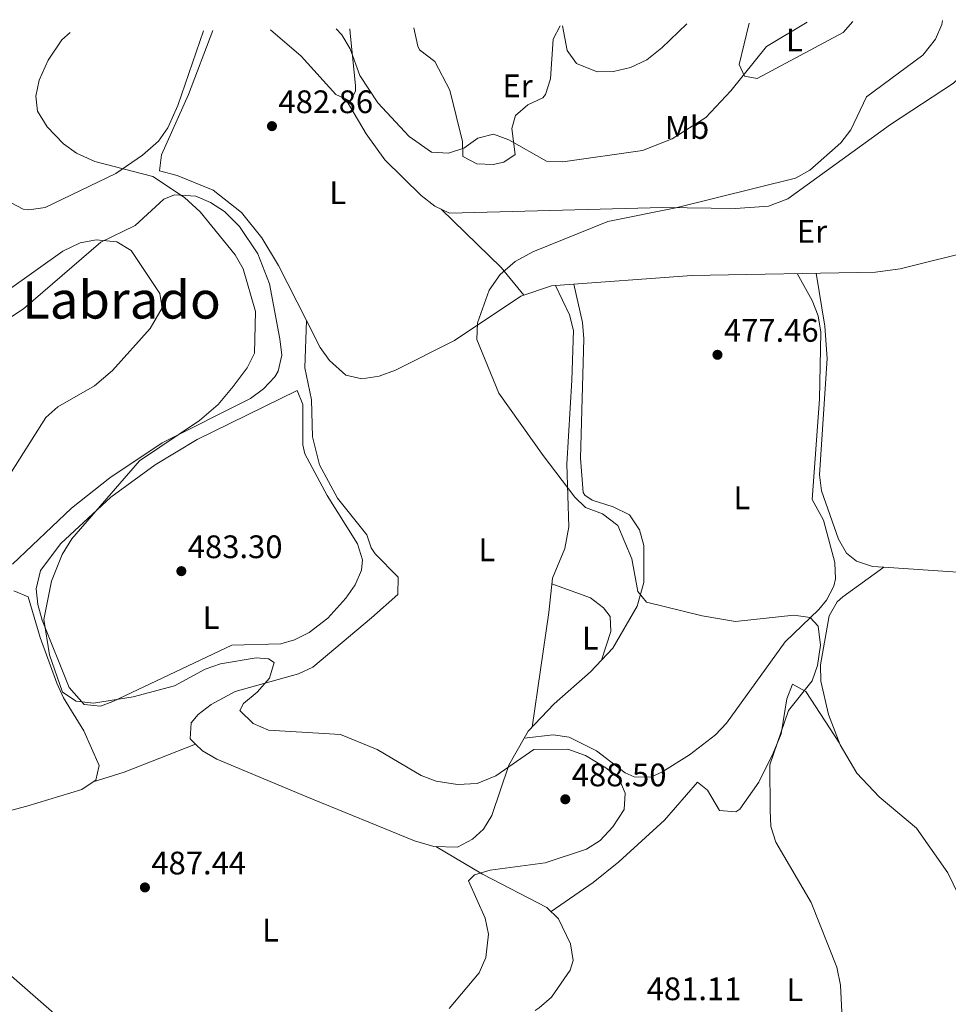
# Model space of a CAD drawing. Units: metres. Extents: x 598313 to 601796, y 4650468 to 4652829.
# Drawn here: x 600708 to 600994, y 4652516 to 4652819 of the extents above; entities that cross this region are included whole.
import ezdxf
from ezdxf.enums import TextEntityAlignment as Align

# ---------------------------------------------------------------- set-up
doc = ezdxf.new("R2010")
doc.units = ezdxf.units.M
doc.header["$MEASUREMENT"] = 0
for name, color, linetype, lineweight in [('Cota de punto acotado terreno', 7, 'Continuous', 0), ('Curva de nivel intermedia', 30, 'Continuous', 0), ('Etiqueta de uso rústico', 92, 'Continuous', 0), ('Línea de cambio de uso (parcela vista)', 92, 'Continuous', 0), ('Punto acotado terreno (símbolo)', 7, 'Continuous', 0), ('Texto de Área (paraje) menor', 7, 'Continuous', 0)]:
    doc.layers.add(name, color=color, linetype=linetype, lineweight=lineweight)
doc.styles.add('Style-Arial', font='arial.ttf')

# ---------------------------------------------------------------- blocks, each defined once
blk = doc.blocks.new('5PATER')
at = {"layer": 'Punto acotado terreno (símbolo)', "linetype": 'Continuous', "lineweight": 0}
h = blk.add_hatch(color=51, dxfattribs=at)
edge = h.paths.add_edge_path()
edge.add_ellipse((0, 0), major_axis=(-0.1095731443231308, -0.1110710700762829), ratio=0.9994222409660317, start_angle=0, end_angle=360)

msp = doc.modelspace()

# ---------------------------------------------------------------- linework, layer by layer
at = {"layer": 'Curva de nivel intermedia', "color": 30, "linetype": 'Continuous', "lineweight": 0, "flags": 128}
for points, elevation in [([(600805.75, 4652815.8), (600807.5100000014, 4652813.999999999), (600809.9900000002, 4652809.649999999), (600812.9699999997, 4652801.42), (600818.5800000001, 4652792.999999999), (600828.2000000002, 4652782.689999999), (600835.050000001, 4652777.849999999), (600840.2500000001, 4652777.5), (600845.0600000002, 4652779.140000001), (600849.2900000014, 4652782.199999998), (600854.1600000019, 4652783.399999999), (600858.8500000013, 4652781.689999999), (600870.4699999997, 4652775.09), (600875.4699999999, 4652774.869999999), (600900.05, 4652778.380000001), (600909.1100000015, 4652781.98), (600919.4500000015, 4652788.5), (600927.2200000009, 4652796.75), (600938.1700000011, 4652810.409999999), (600950.6500000001, 4652817.84)], 485.0000000000001), ([(600961.4100000003, 4652511.099999998), (600960.9299999997, 4652521.439999998), (600959.7800000008, 4652527.010000001), (600951.9000000019, 4652546.930000001), (600941.0099999999, 4652565.539999999), (600939.5200000012, 4652570.310000001), (600939.2500000007, 4652575.38), (600939.1700000003, 4652589.350000001), (600944.9100000003, 4652605.99), (600952.2400000016, 4652615.119999999), (600953.8900000012, 4652619.84), (600954.8000000009, 4652626.119999998), (600954.0499999998, 4652631.979999999), (600951.570000001, 4652634.63), (600946.6300000013, 4652635.32), (600928.5800000001, 4652633.439999999), (600918.3899999998, 4652635.140000001), (600901.2100000002, 4652639.390000001), (600898.5999999995, 4652642.67), (600896.7399999998, 4652652.649999999), (600892.37, 4652662.960000001), (600887.7300000021, 4652666.529999998), (600882.4800000016, 4652668.539999997), (600879.1700000013, 4652671.630000001), (600869.3900000001, 4652684.499999999), (600855.74, 4652703.679999999), (600848.9699999995, 4652720.210000001), (600849.2000000019, 4652725.34), (600852.8299999997, 4652735.359999998), (600856.2100000015, 4652740.189999999), (600860.8200000004, 4652744.21), (600866.2899999999, 4652747.180000001), (600889.3400000014, 4652756.539999999), (600910.2900000017, 4652760.720000001), (600947.1200000008, 4652769.81), (600951.4700000006, 4652772.270000001), (600961.0700000006, 4652780.769999999), (600964.0999999992, 4652784.749999999), (600968.980000001, 4652794.890000001), (600986.260000001, 4652807.760000001), (600990.2000000017, 4652812.590000001), (600992.1300000006, 4652817.199999999), (600992.3400000008, 4652818.429999999)], 480), ([(600894.6900000002, 4652580.560000001), (600892.7600000012, 4652585.17), (600888.7100000011, 4652588.410000001), (600882.5000000016, 4652592.210000001), (600876.9800000008, 4652594.079999999), (600866.5899999995, 4652593.999999999), (600854.8400000014, 4652585.930000001), (600849.1500000006, 4652583.599999999), (600843.0700000009, 4652583.25), (600836.5100000006, 4652584.230000001), (600831.8500000003, 4652586.050000001), (600818.39, 4652594.05), (600807.0900000011, 4652598.640000002), (600784.9200000004, 4652599.970000002), (600780.1799999997, 4652602.01), (600776.0900000016, 4652605.999999999), (600777.2000000001, 4652608.17), (600781.4400000002, 4652611.640000001), (600785.22, 4652615.939999999), (600786.6399999993, 4652620.77), (600784.9100000014, 4652621.960000001), (600781.0800000003, 4652622.199999998), (600770.1700000004, 4652620.42), (600765.4500000019, 4652618.76), (600755.9700000003, 4652613.619999999), (600743.2800000012, 4652610.179999999), (600730.99, 4652608.269999998), (600725.6600000013, 4652608.92), (600721.4400000012, 4652611.63), (600717.4900000016, 4652623.199999999), (600715.7700000006, 4652634.04), (600718.0800000018, 4652645.869999998), (600721.4300000002, 4652654.029999999), (600724.3499999993, 4652658.84), (600745.2000000012, 4652682.840000001), (600763.6600000015, 4652695.289999999), (600769.3600000013, 4652700.190000001), (600774.0700000009, 4652705.710000001), (600778.310000001, 4652711.449999998), (600780.5400000017, 4652715.960000002), (600780.8500000001, 4652728.81), (600777.1399999998, 4652741.980000001), (600774.6200000007, 4652746.310000001), (600763.9100000019, 4652759.539999999), (600759.0300000003, 4652763.939999999), (600749.3099999995, 4652770.34), (600731.4400000015, 4652774.939999999), (600725.82, 4652777.55), (600721.7600000009, 4652780.46), (600716.7600000009, 4652785.679999999), (600713.7700000001, 4652790.449999999), (600713.2900000018, 4652795.140000001), (600714.3300000011, 4652800.02), (600717.0400000003, 4652806.130000001), (600721.3300000017, 4652812.430000001), (600723.8399999996, 4652814.640000001)], 485.0000000000001), ([(600913.6700000013, 4652817.32), (600905.950000001, 4652809.939999999), (600901.2900000006, 4652806.31), (600896.2800000015, 4652803.909999999), (600891.0500000012, 4652802.680000001), (600886.0500000012, 4652802.609999998), (600879.690000002, 4652805.17), (600876.8700000013, 4652809.119999999), (600875.3600000005, 4652816.779999999)], 490.0000000000001), ([(600703.3099999995, 4652675.609999999), (600716.3400000005, 4652696.180000001), (600720.1000000001, 4652699.49), (600731.2900000017, 4652705.939999999), (600736.8300000007, 4652710.7), (600748.4700000013, 4652723.57), (600752.1399999993, 4652729.980000001), (600751.4300000007, 4652734.390000001), (600742.6100000007, 4652747.569999999), (600738.2099999996, 4652750.300000001), (600731.9000000019, 4652750.849999998), (600726.9300000009, 4652749.939999999), (600721.6300000013, 4652747.34), (600704.4800000007, 4652735.140000001)], 490.0000000000001), ([(600840.5400000006, 4652514.259999999), (600849.7600000007, 4652525.300000001), (600851.8000000014, 4652529.999999999), (600852.6100000006, 4652537.220000001), (600851.5900000014, 4652542.100000001), (600846.4800000017, 4652553.59), (600848.29, 4652555.439999999), (600853.0800000001, 4652556.869999998), (600870.0100000015, 4652559.119999999), (600882.7800000011, 4652563.34), (600886.980000001, 4652566.05), (600890.8700000002, 4652570.23), (600894.3400000016, 4652575.569999999), (600894.6900000002, 4652580.560000001)], 485.0000000000001)]:
    msp.add_lwpolyline(points, dxfattribs=dict(at, elevation=elevation))
at = {"layer": 'Línea de cambio de uso (parcela vista)', "color": 92, "linetype": 'Continuous', "lineweight": 0, "extrusion": (-0.1240231236012354, -0.1599539229649833, 0.9793023064101836), "elevation": -818273.8997817541, "flags": 128}
msp.add_lwpolyline([(-2376130.813087771, 3961489.546734132), (-2376141.584048092, 3961492.066459069), (-2376167.131116719, 3961494.981434976)], dxfattribs=at)
at = {"layer": 'Línea de cambio de uso (parcela vista)', "color": 92, "linetype": 'Continuous', "lineweight": 0, "elevation": 479.7100000000065, "flags": 128}
msp.add_lwpolyline([(600873.2010000005, 4652736.857999999), (600873.2000000002, 4652736.859999999)], dxfattribs=at)
at = {"layer": 'Línea de cambio de uso (parcela vista)', "color": 92, "linetype": 'Continuous', "lineweight": 0, "extrusion": (0.08761048637614878, 0.06322407425025586, 0.9941464273999745), "elevation": 347285.0240314133, "flags": 128}
msp.add_lwpolyline([(3421150.615719476, -3191151.062151454), (3421150.615719476, -3191151.074183911)], dxfattribs=at)
at = {"layer": 'Línea de cambio de uso (parcela vista)', "color": 92, "linetype": 'Continuous', "lineweight": 0, "extrusion": (-0.0710953788815534, 0.4035631959974952, 0.9121853944993724), "elevation": 1835347.754726342, "flags": 128}
msp.add_lwpolyline([(-1398831.753007247, -4084383.003667282), (-1398841.657316759, -4084384.419068673), (-1398864.791777483, -4084389.568201317)], dxfattribs=at)
at = {"layer": 'Línea de cambio de uso (parcela vista)', "color": 92, "linetype": 'Continuous', "lineweight": 0}
for points in [[(600808.5599999996, 4652794.27, 485.1100000000006), (600814.9100000003, 4652783.480000001, 482.9700000000012), (600820.6600000003, 4652775.539999999, 482.0399999999936), (600831.9299999997, 4652764.550000001, 481.6499999999942), (600836.0599999996, 4652761.25, 481.2799999999989), (600840.5599999996, 4652759.08, 480.9499999999971), (600906.2199999997, 4652760.84, 480.5800000000018), (600928.6600000003, 4652760.560000001, 479.1499999999942), (600938.7400000002, 4652761.189999999, 478.5599999999977), (600944.6900000004, 4652763.51, 478.25), (600976.3300000001, 4652786.350000001, 478.5500000000029), (600995.7300000006, 4652799.08, 477), (601000.9400000004, 4652804, 477.0599999999977), (601003.4400000004, 4652808.4, 477.1399999999995), (601006.5700000003, 4652818.630000001, 477.2899999999936)], [(600964.7300000006, 4652818.039999999, 485.3699999999953), (600961.8099999996, 4652814.67, 485.3999999999942), (600935.3399999999, 4652800.529999999, 486.2200000000012), (600931.3700000001, 4652801.24, 486.1999999999971), (600929.7699999996, 4652804.880000001, 486.3899999999995), (600932.79, 4652817.59, 486.4499999999971)], [(600764.9100000003, 4652815.220000001, 485.5), (600757, 4652792.199999999, 485.7599999999948), (600753.9299999997, 4652785.380000001, 485.8500000000058), (600751.0700000003, 4652781.279999999, 485.8899999999995), (600746.1399999997, 4652776.9, 485.9499999999971), (600737.8600000005, 4652771.279999999, 486.1600000000035), (600716.1100000005, 4652760.880000001, 486.3000000000029), (600711.1200000001, 4652760.08, 486.2700000000041), (600709.4299999997, 4652760.34, 486.2799999999989), (600705.6399999997, 4652762.300000001, 486.4700000000012), (600701.29, 4652766.9, 486.5500000000029), (600694.8600000005, 4652776.390000001, 486.7599999999948), (600679.7100000001, 4652786.699999999, 487.7100000000065), (600671.5199999996, 4652792.01, 489.070000000007), (600667.75, 4652793.970000001, 489.5800000000018), (600662.8600000005, 4652795.16, 489.8999999999942), (600653.25, 4652794.17, 491.0899999999965), (600639.75, 4652787.76, 491.4400000000023), (600627.25, 4652782.600000001, 492.429999999993), (600587.3700000001, 4652769.189999999, 494.7400000000052), (600577.6853999998, 4652766.908700001, 495.3472000000039)], [(600796.5504000002, 4652726.050200001, 481.9790999999968), (600787.9500000002, 4652742.930000001, 483.3600000000006), (600782.7999999998, 4652751.5, 483.570000000007), (600776.6200000001, 4652759.34, 483.5399999999936), (600767.9100000003, 4652766.119999999, 483.6999999999971), (600756.7599999999, 4652770.699999999, 484.0399999999936), (600751.3300000001, 4652772.130000001, 484.5), (600751.9299999997, 4652777.08, 483.9900000000052), (600760.2300000006, 4652795.59, 483.3500000000058), (600767.7699999996, 4652815.26, 484.929999999993)], [(600809.9000000004, 4652815.859999999, 485.4900000000052), (600810.04, 4652814.439999999, 485.3999999999942), (600811.6600000003, 4652798.42, 485.3500000000058), (600811.6600000003, 4652796.74, 485.3300000000018), (600810.1600000003, 4652793.539999999, 485.1100000000006), (600805.6399999997, 4652795.609999999, 485.1199999999953), (600794.9299999997, 4652807.380000001, 485.2799999999989), (600785.4699999997, 4652815.51, 485.3999999999942)], [(600829.6100000005, 4652816.130000001, 488.4499999999971), (600830.8899999997, 4652810.529999999, 488.25), (600831.3899999997, 4652809.32, 488.1999999999971), (600836.0800000001, 4652805.730000001, 487.4600000000065), (600840.6799999997, 4652796.91, 486.5399999999936), (600844.5800000001, 4652781.100000001, 485.9499999999971), (600844.7400000002, 4652776.560000001, 484.7200000000012), (600849.0599999996, 4652774.27, 484.9400000000023), (600854.0599999996, 4652774.029999999, 484.8999999999942), (600857.3499999996, 4652774.77, 485.0099999999948), (600860.7699999996, 4652777.119999999, 485.4400000000023), (600859.7599999999, 4652785.130000001, 486.2200000000012), (600860.8799999999, 4652789.140000001, 486.429999999993), (600864.7100000001, 4652792.41, 487.5200000000041), (600869.2800000003, 4652794.57, 488.1900000000023), (600870.1200000001, 4652795.58, 488.2599999999948), (600871.6600000003, 4652800.430000001, 488.2599999999948), (600872.5, 4652812.66, 488.1999999999971), (600874.6399999997, 4652816.77, 489.0299999999989)], [(600706.1500000004, 4652651.08, 488.070000000007), (600724.3099999996, 4652668.279999999, 487.320000000007), (600736.0099999999, 4652677.640000001, 486.3000000000029), (600752.1600000003, 4652688.359999999, 485.1900000000023), (600779.3399999999, 4652702.07, 484.4700000000012), (600783.4000000004, 4652704.99, 484.25), (600786.7999999998, 4652708.75, 484.1399999999995), (600787.8200000003, 4652710.41, 484.1499999999942), (600789.0099999999, 4652715.34, 484.2599999999948), (600788.4100000003, 4652720.4, 484.4600000000065), (600785.2000000002, 4652737.369999999, 485.1999999999971), (600781.6200000001, 4652746.550000001, 485.179999999993), (600775.9600000001, 4652755.02, 484.9900000000052), (600771.3099999996, 4652759.619999999, 485.0200000000041), (600767.0700000003, 4652762.390000001, 485.0800000000018), (600762.5700000003, 4652764.279999999, 485.179999999993), (600755.9199999999, 4652764.689999999, 485.4799999999959), (600752.7199999997, 4652763.350000001, 485.8000000000029), (600743.8899999997, 4652755.300000001, 487.6699999999983), (600733.2599999999, 4652750.15, 490.320000000007), (600709.5199999996, 4652729.689999999, 493.6999999999971), (600692.8600000005, 4652718.619999999, 493.4900000000052)], [(601046.5599999996, 4652674.730000001, 474.5832999999984), (601045.3300000001, 4652676.57, 474.5899999999965), (601040.7199999997, 4652685.470000001, 474.6100000000006), (601037.1600000003, 4652694.83, 474.6199999999953), (601024.0700000003, 4652738.57, 474.6000000000058), (601021.1200000001, 4652742.480000001, 474.820000000007), (601018.3799999999, 4652744.58, 474.9900000000052), (601014, 4652747.430000001, 475), (601009.7599999999, 4652748.630000001, 475.0299999999989), (601003.5899999999, 4652747.970000001, 475.6300000000047), (600979.2699999996, 4652741.939999999, 476.070000000007), (600971.7599999999, 4652740.949999999, 476.2200000000012), (600915.2100000001, 4652739.91, 478.5), (600873.2010000005, 4652736.857999999, 479.7053000000015)], [(600947.5800000001, 4652740.5, 477.1999999999971), (600952.2100000001, 4652732.16, 477.1699999999983), (600954.04, 4652727.51, 477.1600000000035), (600954.8799999999, 4652722.5, 477.1600000000035), (600954.4699999997, 4652701.83, 477.0899999999965), (600952.2699999996, 4652670.939999999, 477.4400000000023), (600955.7300000006, 4652664.619999999, 477.4600000000065), (600959.2000000002, 4652651.539999999, 477.5500000000029), (600959.4100000003, 4652646.52, 477.5899999999965), (600958.9100000003, 4652644.310000001, 477.6300000000047), (600956.6399999997, 4652639.960000001, 478.6499999999942), (600954.2599999999, 4652637.060000001, 479.4600000000065), (600943.9199999999, 4652627.109999999, 480.4499999999971), (600925.8600000005, 4652602.130000001, 481.820000000007), (600922.5, 4652598.52, 482.2700000000041), (600914.4800000006, 4652592.41, 483.3800000000047), (600905.9100000003, 4652587.039999999, 483.6699999999983), (600902.4299999997, 4652585.550000001, 483.8000000000029), (600897.4299999997, 4652585.600000001, 484.1000000000058), (600894.6600000003, 4652586.810000001, 484.25), (600885.8099999996, 4652593.66, 483.8399999999965), (600877.4500000002, 4652597.850000001, 484.4600000000065), (600872.4600000001, 4652598.58, 484.6100000000006), (600863.6004999997, 4652597.5297, 484.6900000000023)], [(600953.4600000001, 4652740.609999999, 476.9600000000065), (600956.1200000001, 4652724.32, 476.8000000000029), (600956.8300000001, 4652714.369999999, 476.8000000000029), (600954.4900000002, 4652678.550000001, 477.0500000000029), (600955.0599999996, 4652673.65, 476.9799999999959), (600960.3300000001, 4652658.779999999, 476.7200000000012), (600962.8300000001, 4652654.4, 476.7200000000012), (600965.9199999999, 4652651.939999999, 476.7200000000012), (600970.7999999998, 4652650.359999999, 476.7100000000065), (600974.2402999997, 4652650.132999999, 476.6735000000045)], [(600873.2010000005, 4652736.857999999, 479.7053000000015), (600871.9900000002, 4652736.77, 479.7400000000052), (600862.5599999996, 4652733.51, 480.0599999999977), (600842.1799999997, 4652719.890000001, 480.5), (600823.9400000004, 4652710.74, 480.5), (600818.9900000002, 4652708.9, 480.5200000000041), (600813.6699999999, 4652708.100000001, 480.570000000007), (600808.7300000006, 4652709.24, 480.679999999993), (600803.7199999997, 4652713.730000001, 480.9900000000052), (600800.7800000003, 4652717.75, 481.3000000000029), (600796.5504000002, 4652726.050200001, 481.9790999999968)], [(600878.9100000003, 4652737.27, 479.5399999999936), (600881.5, 4652725.449999999, 478.2799999999989), (600881.9500000002, 4652720.449999999, 478.1699999999983), (600880.8799999999, 4652683.689999999, 478.3000000000029), (600881.7599999999, 4652673.16, 478.429999999993), (600882.2699999996, 4652672.26, 478.4499999999971), (600884.54, 4652670.720000001, 478.4900000000052), (600890.9800000006, 4652668.75, 478.8899999999995), (600895.9900000002, 4652666.27, 478.2899999999936), (600899.0499999998, 4652661.67, 478.5099999999948), (600900.4299999997, 4652656.850000001, 478.7599999999948), (600900.4100000003, 4652645.41, 479.25), (600898.3899999997, 4652638.16, 479.5500000000029), (600890.9000000004, 4652625.230000001, 481.5500000000029), (600883.9800000006, 4652617.970000001, 482.7599999999948), (600872.8200000003, 4652608.08, 484.0899999999965), (600864.8099999996, 4652599.66, 484.5200000000041), (600863.6004999997, 4652597.5297, 484.6891999999935)], [(600866.0199999996, 4652600.939999999, 484.4499999999971), (600871.2000000002, 4652636.15, 482.5), (600872.2999999998, 4652646.699999999, 482.4600000000065), (600876.1100000005, 4652655.91, 481.5899999999965), (600877.3700000001, 4652662.550000001, 480.8699999999953), (600876.75, 4652681.789999999, 480.3899999999995), (600878.2400000002, 4652707.720000001, 479.3999999999942), (600878.7699999996, 4652722.930000001, 479.6300000000047), (600877.5599999996, 4652727.789999999, 479.9199999999983), (600873.2010000005, 4652736.857999999, 479.7100000000065)], [(600762.4587000003, 4652595.669500001, 485.4410000000062), (600760.7800000003, 4652597.289999999, 485.6699999999983), (600761.1200000001, 4652602.189999999, 486.1300000000047), (600763.2000000002, 4652604.82, 486.25), (600767.2800000003, 4652607.880000001, 486.0899999999965), (600774.5899999999, 4652611.880000001, 485.5500000000029), (600794.0800000001, 4652617.27, 484.7700000000041), (600798.5499999998, 4652619.32, 484.5599999999977), (600816.5899999999, 4652634.57, 484.3300000000018), (600824.7300000006, 4652641.689999999, 483.4199999999983), (600824.7599999999, 4652647.01, 481.9199999999983), (600817.7599999999, 4652654.24, 481.0599999999977), (600816.54, 4652656.060000001, 480.9499999999971), (600815.1799999997, 4652660.07, 480.8000000000029), (600806.1799999997, 4652671.380000001, 480.5200000000041), (600800.5700000003, 4652681.640000001, 480.6199999999953), (600798.4699999997, 4652690.289999999, 480.6999999999971), (600798.1399999997, 4652701.680000001, 481.820000000007), (600796.0700000003, 4652711.49, 482.0399999999936), (600796.5504000002, 4652726.050200001, 481.9799999999959)], [(600733.1600000003, 4652607.32, 484.9700000000012), (600728.2100000001, 4652607.82, 485.0800000000018), (600723.5499999998, 4652613.050000001, 485.0200000000041), (600715.2599999999, 4652633.810000001, 484.7200000000012), (600713.8700000001, 4652638.66, 484.7400000000052), (600713.3399999999, 4652643.430000001, 484.7599999999948), (600714.6900000004, 4652649.130000001, 484.7799999999989), (600720.9900000002, 4652657.460000001, 484.7700000000041), (600736.3399999999, 4652671.710000001, 484.1900000000023), (600750.04, 4652681.619999999, 483.4400000000023), (600762.9900000002, 4652689.439999999, 482.7400000000052), (600793.6900000004, 4652704.470000001, 482.1000000000058), (600795.5099999999, 4652700.15, 482.1600000000035), (600795.4600000001, 4652687.74, 482.2899999999936), (600796.1200000001, 4652685, 482.3099999999977), (600802.9900000002, 4652672.180000001, 482.2100000000065), (600812.3200000003, 4652657.32, 482.3099999999977), (600813.8600000005, 4652652.390000001, 482.25), (600813.5700000003, 4652649.189999999, 482.2299999999959), (600811.5999999996, 4652644.730000001, 482.2700000000041), (600808.7199999997, 4652640.560000001, 482.3699999999953), (600803.1500000004, 4652634.480000001, 482.6300000000047), (600797.4199999999, 4652630.01, 482.929999999993), (600792.8899999997, 4652627.779999999, 483.179999999993), (600788.6799999997, 4652626.5, 483.3800000000047), (600773.5899999999, 4652626.100000001, 483.6399999999995), (600736.9500000002, 4652608.800000001, 484.8399999999965), (600733.1600000003, 4652607.32, 484.9700000000012)], [(600974.2402999997, 4652650.132999999, 476.6735000000045), (601000.0499999998, 4652648.430000001, 476.3999999999942), (601009.5999999996, 4652648.390000001, 476.1999999999971), (601014.5300000003, 4652648.880000001, 476.0500000000029), (601019.3499999996, 4652650.230000001, 475.8300000000018), (601026.9100000003, 4652654.390000001, 475.25), (601027.5728000002, 4652654.938200001, 475.1609999999928)], [(601013.4400000004, 4652510.83, 478.1900000000023), (601005.0199999996, 4652526.029999999, 478.0200000000041), (601000.5999999996, 4652542.57, 478.0399999999936), (600993.9900000002, 4652556.039999999, 478.2700000000041), (600984.29, 4652569.82, 478.7200000000012), (600972.8300000001, 4652579.449999999, 479.3600000000006), (600965.9299999997, 4652586.720000001, 479.7100000000065), (600960.8200000003, 4652595.480000001, 479.8699999999953), (600957.2100000001, 4652604.779999999, 479.929999999993), (600954.9400000004, 4652615.08, 479.9400000000023), (600954.8200000003, 4652620.119999999, 479.8899999999995), (600957.5, 4652635.130000001, 479.1000000000058), (600959.9500000002, 4652639.449999999, 478.6300000000047), (600961.6799999997, 4652641.050000001, 478.3699999999953), (600974.2402999997, 4652650.132999999, 476.6713000000018)], [(600872.1299999999, 4652645.029999999, 482.4600000000065), (600884, 4652640.67, 482.9499999999971), (600887.9800000006, 4652637.57, 482.8999999999942), (600890.0300000003, 4652634.980000001, 482.8899999999995), (600890.2999999998, 4652630.34, 482.9100000000035), (600887.3399999999, 4652621.5, 482.1699999999983)], [(600706.5199999996, 4652642.890000001, 485.9700000000012), (600710.8899999997, 4652640.99, 485.8600000000006), (600714.5899999999, 4652628.480000001, 485.4499999999971), (600719.7599999999, 4652614.480000001, 487.0399999999936), (600721.75, 4652609.939999999, 487.4700000000012), (600728.0199999996, 4652599.74, 487.8399999999965), (600732.8099999996, 4652589.140000001, 488.1100000000006), (600731.7999999998, 4652584.609999999, 488.0899999999965), (600730.9599000001, 4652584.040100001, 488.1346999999951)], [(600871.8700000001, 4652544.16, 482.7599999999948), (600884.8200000003, 4652553.050000001, 483.3699999999953), (600892.7000000002, 4652559.41, 483.4100000000035), (600906.7800000003, 4652572.24, 483.2200000000012), (600916.9400000004, 4652583.939999999, 483.570000000007), (600919.9699999997, 4652581.470000001, 482.7400000000052), (600923.6699999999, 4652575.289999999, 481.3600000000006), (600928.7599999999, 4652574.84, 480.4499999999971), (600929.9699999997, 4652575.619999999, 480.25), (600935.8300000001, 4652583.980000001, 479.5200000000041), (600940.2400000002, 4652592.939999999, 479.5), (600942.6699999999, 4652598.880000001, 479.6300000000047), (600944.4500000002, 4652609.609999999, 479.8800000000047), (600946.2000000002, 4652614.109999999, 480), (600950.2800000003, 4652611.859999999, 480.1000000000058), (600960.6100000005, 4652596.01, 479.8800000000047)], [(600863.6004999997, 4652597.5297, 484.6891999999935), (600858.8799999999, 4652589.210000001, 485.3500000000058), (600853.6100000005, 4652573.74, 485.5099999999948), (600851.0599999996, 4652569.539999999, 485.570000000007), (600847.7100000001, 4652566.4, 485.6300000000047), (600843.1100000005, 4652564.01, 485.6900000000023), (600835.7800000003, 4652564.210000001, 485.6900000000023), (600829.8300000001, 4652565.869999999, 485.6100000000006), (600796.6500000004, 4652579.5, 485.6699999999983), (600769, 4652591.029999999, 484.75), (600764.5899999999, 4652593.609999999, 485.1499999999942), (600762.4587000003, 4652595.669500001, 485.4410000000062)], [(600730.9599000001, 4652584.040100001, 488.1346999999951), (600727.4800000006, 4652581.680000001, 488.320000000007), (600710.4800000006, 4652576.539999999, 488.5), (600688.7599999999, 4652570.789999999, 488.8600000000006), (600680.3200000003, 4652565.140000001, 489.070000000007), (600667.9100000003, 4652552.460000001, 489.3399999999965)], [(600836.3799999999, 4652564.189999999, 485.6900000000023), (600850.7400000002, 4652555.699999999, 484.9100000000035), (600870.5599999996, 4652545.439999999, 482.8500000000058), (600874.1399999997, 4652541.930000001, 482.6100000000006), (600877.8399999999, 4652534.189999999, 482.5200000000041), (600878.6299999999, 4652529.119999999, 482.6000000000058), (600877.79, 4652526.08, 482.679999999993), (600871.9699999997, 4652517.83, 482.9799999999959), (600868.2199999997, 4652514.5, 483.1300000000047), (600866.9627, 4652513.7182, 483.1676000000007)], [(600719.79, 4652512.039999999, 488.179999999993), (600685.9600000001, 4652541.460000001, 489.0800000000018)]]:
    msp.add_polyline3d(points, dxfattribs=at)

# ---------------------------------------------------------------- block references
at = {"layer": 'Punto acotado terreno (símbolo)', "color": 7, "linetype": 'Continuous', "lineweight": 0, "xscale": 10, "yscale": 10, "zscale": 10}
for p in [(600785.9599999997, 4652785.870000001, 482.860000000001), (600923.0799999969, 4652715.500000001, 477.4600000000065), (600758.0699999991, 4652648.91, 483.3000000000034), (600876.2499999999, 4652578.690000002, 488.5000000000005), (600746.8599999998, 4652551.57, 487.4400000000028)]:
    msp.add_blockref('5PATER', p, dxfattribs=at)

# ---------------------------------------------------------------- texts
at = {"layer": 'Cota de punto acotado terreno', "color": 7, "linetype": 'Continuous', "lineweight": 0, "style": 'Style-Arial'}
for s, p in [('482.86', (600787.9499999996, 4652789.870000001, 482.8600000000006)), ('477.46', (600925.0599999978, 4652719.499999999, 477.4600000000065)), ('483.30', (600760.0599999991, 4652652.910000001, 483.3000000000029)), ('488.50', (600878.2300000006, 4652582.690000001, 488.5)), ('487.44', (600748.8400000003, 4652555.570000002, 487.4400000000023)), ('481.11', (600901.2899999989, 4652516.870000001, 481.1100000000006))]:
    msp.add_text(s, height=7.000000000000002, dxfattribs=at).set_placement(p)
at = {"layer": 'Etiqueta de uso rústico', "color": 92, "linetype": 'Continuous', "lineweight": 0, "style": 'Style-Arial'}
for s, p in [('L', (600946.7414203802, 4652812.39001, 485.1000000000058)), ('Er', (600861.5554566073, 4652798.270009998, 487.3399999999965)), ('Mb', (600913.6902462454, 4652785.450009997, 485.2599999999948)), ('L', (600806.2014203786, 4652765.390009998, 482.6699999999983)), ('Er', (600952.1754566082, 4652753.480009999, 477.7599999999948)), ('L', (600930.6014203797, 4652671.470009998, 477.8000000000029)), ('L', (600852.08142038, 4652655.48001, 481.5299999999989)), ('L', (600767.1914203803, 4652634.630009999, 483.5500000000029)), ('L', (600883.9314203793, 4652628.28001, 482.4400000000023)), ('L', (600785.5114203797, 4652538.410009998, 486.179999999993)), ('L', (600946.8814203786, 4652520.110009999, 480.2200000000012))]:
    msp.add_text(s, height=7.000000000000002, dxfattribs=at).set_placement(p, align=Align.MIDDLE_CENTER)
at = {"layer": 'Texto de Área (paraje) menor', "color": 7, "linetype": 'Continuous', "lineweight": 0, "style": 'Style-Arial'}
msp.add_text('Pozo Labrado', height=11.5, dxfattribs=at).set_placement((600719.6866684321, 4652732.390009998, 490), align=Align.MIDDLE_CENTER)

doc.saveas('drawing.dxf')
